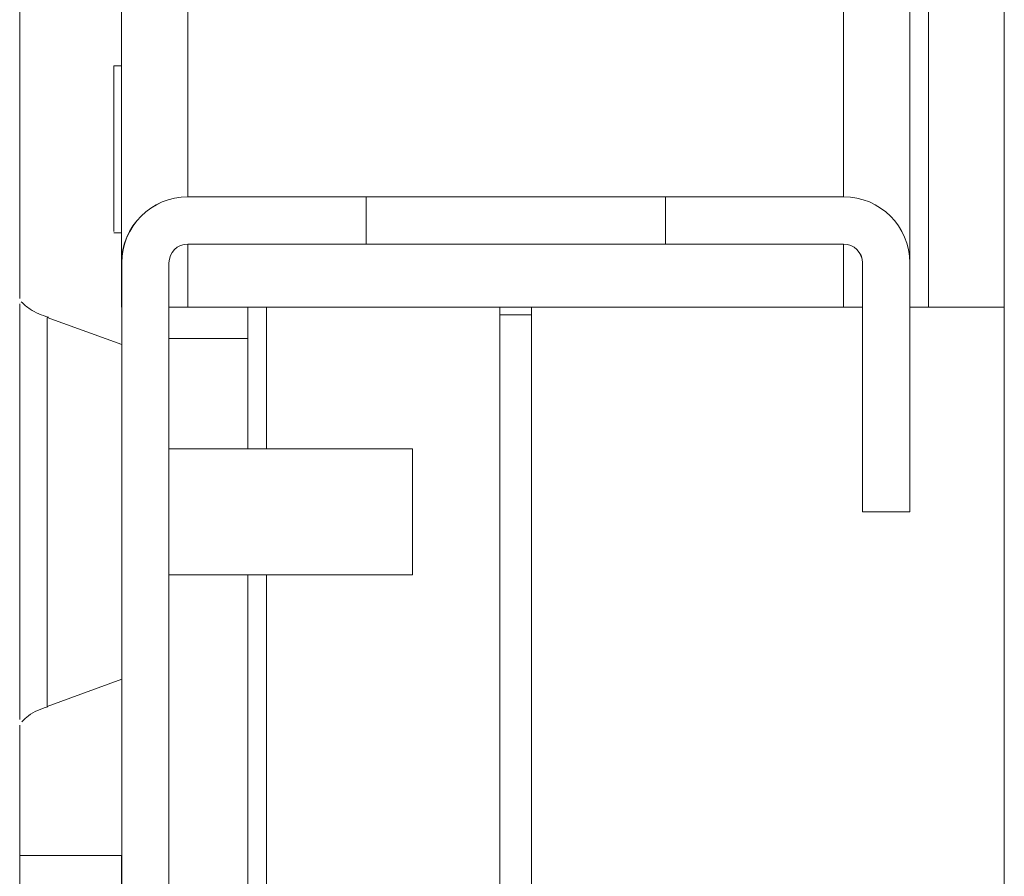
# Model space of a CAD drawing. Units: millimetres. Extents: x -3786 to 4614, y -3385 to 2555.
# Drawn here: x -2164 to -2133, y 1488 to 1516 of the extents above; entities that cross this region are included whole.
import ezdxf

# ---------------------------------------------------------------- set-up
doc = ezdxf.new("R2010")
doc.units = ezdxf.units.MM
doc.header["$LTSCALE"] = 5

msp = doc.modelspace()

# ---------------------------------------------------------------- linework, layer by layer
at = {"color": 8, "linetype": 'Continuous', "lineweight": 18}
for p, q in [((-2160.771, 2011.996, 72.027), (-2160.771, 1507.796, 72.027)), ((-2135.171, 1984.335, 72.027), (-2135.171, 1506.396, 72.027)), ((-2158.671, 1959.896, 72.027), (-2158.671, 1509.896, 72.027)), ((-2137.871, 1959.896, 72.027), (-2137.871, 1509.896, 72.027)), ((-2158.671, 1508.396, 72.027), (-2158.671, 1506.396, 72.027)), ((-2137.871, 1508.396, 72.027), (-2137.871, 1506.396, 72.027)), ((-2156.171, 1501.896, 72.027), (-2156.171, 1506.396, 72.027)), ((-2156.171, 1465.746, 72.027), (-2156.171, 1497.896, 72.027)), ((-2160.771, 1488.996, 72.027), (-2164.005, 1488.996, 72.027))]:
    msp.add_line(p, q, dxfattribs=at)
at = {"color": 7, "linetype": 'Continuous', "lineweight": 18}
for p, q in [((-2135.771, 1507.885, 72.027), (-2135.771, 1959.896, 72.027)), ((-2132.771, 1609.396, 72.027), (-2132.771, 1486.396, 72.027)), ((-2164.005, 1506.669, 72.027), (-2164.005, 1563.135, 72.027)), ((-2160.771, 1514.046, 72.027), (-2161.021, 1514.046, 72.027)), ((-2158.671, 1509.896, 72.027), (-2158.669, 1509.896, 72.027)), ((-2153.019, 1509.896, 72.027), (-2158.669, 1509.896, 72.027)), ((-2153.019, 1509.896, 72.027), (-2153.019, 1508.396, 72.027)), ((-2153.019, 1509.896, 72.027), (-2143.519, 1509.896, 72.027)), ((-2143.519, 1508.396, 72.027), (-2143.519, 1509.896, 72.027)), ((-2137.869, 1509.896, 72.027), (-2143.519, 1509.896, 72.027)), ((-2143.519, 1508.396, 72.027), (-2143.519, 1509.896, 72.027)), ((-2143.519, 1509.896, 72.027), (-2143.519, 1509.896, 72.027)), ((-2161.021, 1508.746, 72.027), (-2160.771, 1508.746, 72.027)), ((-2158.669, 1508.396, 72.027), (-2153.019, 1508.396, 72.027)), ((-2153.019, 1508.396, 72.027), (-2143.519, 1508.396, 72.027)), ((-2143.519, 1508.396, 72.027), (-2137.869, 1508.396, 72.027)), ((-2143.519, 1508.396, 72.027), (-2143.519, 1508.396, 72.027)), ((-2160.771, 1507.796, 72.027), (-2160.769, 1507.796, 72.027)), ((-2160.771, 1506.396, 72.027), (-2160.771, 1507.796, 72.027)), ((-2160.769, 1507.796, 72.027), (-2160.769, 1461.996, 72.027)), ((-2159.269, 1461.996, 72.027), (-2159.269, 1507.796, 72.027)), ((-2137.269, 1507.796, 72.027), (-2137.271, 1507.796, 72.027)), ((-2137.271, 1499.896, 72.027), (-2137.271, 1507.796, 72.027)), ((-2137.269, 1507.796, 72.027), (-2137.269, 1499.896, 72.027)), ((-2135.769, 1499.896, 72.027), (-2135.769, 1507.796, 72.027)), ((-2160.771, 1506.396, 72.027), (-2160.771, 1506.396, 72.027)), ((-2159.271, 1506.396, 72.027), (-2158.671, 1506.396, 72.027)), ((-2158.671, 1506.396, 72.027), (-2137.871, 1506.396, 72.027)), ((-2156.771, 1505.396, 72.027), (-2156.771, 1506.396, 72.027)), ((-2148.771, 1506.396, 72.027), (-2148.771, 1465.746, 72.027)), ((-2148.771, 1506.146, 72.027), (-2147.771, 1506.146, 72.027)), ((-2147.771, 1465.296, 72.027), (-2147.771, 1506.396, 72.027)), ((-2147.771, 1506.396, 72.027), (-2147.771, 1465.296, 72.027)), ((-2137.871, 1506.396, 72.027), (-2137.271, 1506.396, 72.027)), ((-2135.769, 1506.396, 72.027), (-2135.171, 1506.396, 72.027)), ((-2132.771, 1506.396, 72.027), (-2135.171, 1506.396, 72.027)), ((-2160.77, 1505.204, 72.027), (-2163.138, 1506.066, 72.027)), ((-2156.77, 1505.396, 72.027), (-2159.269, 1505.396, 72.027)), ((-2156.77, 1501.896, 72.027), (-2156.77, 1505.396, 72.027)), ((-2151.549, 1501.896, 72.027), (-2159.269, 1501.896, 72.027)), ((-2151.549, 1499.151, 72.027), (-2151.549, 1501.896, 72.027)), ((-2137.269, 1499.896, 72.027), (-2137.271, 1499.896, 72.027)), ((-2135.769, 1499.896, 72.027), (-2137.269, 1499.896, 72.027)), ((-2151.549, 1497.896, 72.027), (-2151.549, 1499.151, 72.027)), ((-2159.269, 1497.896, 72.027), (-2151.549, 1497.896, 72.027)), ((-2156.77, 1464.496, 72.027), (-2156.77, 1497.896, 72.027)), ((-2163.138, 1493.727, 72.027), (-2160.77, 1494.589, 72.027)), ((-2164.005, 1488.996, 72.027), (-2164.005, 1493.134, 72.027))]:
    msp.add_line(p, q, dxfattribs=at)
at = {"color": 7, "linetype": 'Continuous', "lineweight": 18, "elevation": 72.027, "flags": 128}
for points in [[(-2161.021, 1514.046), (-2161.021, 1513.867), (-2161.021, 1513.355), (-2161.021, 1512.578), (-2161.021, 1511.641), (-2161.021, 1510.671), (-2161.021, 1509.799), (-2161.021, 1509.143), (-2161.021, 1508.791), (-2161.021, 1508.791), (-2161.021, 1509.143), (-2161.021, 1509.799), (-2161.021, 1510.671), (-2161.021, 1511.641), (-2161.021, 1512.578), (-2161.021, 1513.355), (-2161.021, 1513.867), (-2161.021, 1514.046)], [(-2160.771, 1508.746), (-2160.771, 1508.646), (-2160.771, 1508.832), (-2160.771, 1509.364), (-2160.771, 1510.171), (-2160.771, 1511.143), (-2160.771, 1512.149), (-2160.771, 1513.054), (-2160.771, 1513.734), (-2160.771, 1514.1), (-2160.771, 1514.1), (-2160.771, 1514.046)], [(-2160.77, 1505.204), (-2160.77, 1505.023), (-2160.77, 1504.493), (-2160.77, 1503.65), (-2160.77, 1502.55), (-2160.77, 1501.27), (-2160.77, 1499.896), (-2160.77, 1498.523), (-2160.77, 1497.242), (-2160.77, 1496.143), (-2160.77, 1495.3), (-2160.77, 1494.769), (-2160.77, 1494.589)], [(-2160.769, 1497.696), (-2160.769, 1497.864), (-2160.769, 1498.341), (-2160.769, 1499.054), (-2160.769, 1499.896), (-2160.769, 1500.738), (-2160.769, 1501.452), (-2160.769, 1501.929), (-2160.769, 1502.096), (-2160.769, 1501.929), (-2160.769, 1501.452), (-2160.769, 1500.738), (-2160.769, 1499.896), (-2160.769, 1499.054), (-2160.769, 1498.341), (-2160.769, 1497.864), (-2160.769, 1497.696)], [(-2160.769, 1494.446), (-2160.769, 1494.614), (-2160.769, 1495.091), (-2160.769, 1495.804), (-2160.769, 1496.646), (-2160.769, 1497.488), (-2160.769, 1498.202), (-2160.769, 1498.679), (-2160.769, 1498.846), (-2160.769, 1498.679), (-2160.769, 1498.202), (-2160.769, 1497.488), (-2160.769, 1496.646), (-2160.769, 1495.804), (-2160.769, 1495.091), (-2160.769, 1494.614), (-2160.769, 1494.446)], [(-2160.769, 1494.446), (-2160.769, 1494.614), (-2160.769, 1495.091), (-2160.769, 1495.804), (-2160.769, 1496.646), (-2160.769, 1497.488), (-2160.769, 1498.202), (-2160.769, 1498.679), (-2160.769, 1498.846), (-2160.769, 1498.679), (-2160.769, 1498.202), (-2160.769, 1497.488), (-2160.769, 1496.646), (-2160.769, 1495.804), (-2160.769, 1495.091), (-2160.769, 1494.614), (-2160.769, 1494.446)], [(-2160.771, 1488.996), (-2160.771, 1488.814), (-2160.771, 1488.284), (-2160.771, 1487.546)], [(-2160.771, 1487.546), (-2160.771, 1488.284), (-2160.771, 1488.814), (-2160.771, 1488.996)]]:
    msp.add_lwpolyline(points, dxfattribs=at)
at = {"color": 8, "linetype": 'Continuous', "lineweight": 18, "elevation": 72.027, "flags": 128}
msp.add_lwpolyline([(-2163.138, 1493.727), (-2163.138, 1493.772), (-2163.138, 1494.128), (-2163.138, 1494.819), (-2163.138, 1495.805), (-2163.138, 1497.029), (-2163.138, 1498.42), (-2163.138, 1499.896), (-2163.138, 1501.373), (-2163.138, 1502.764), (-2163.138, 1503.988), (-2163.138, 1504.974), (-2163.138, 1505.665), (-2163.138, 1506.021), (-2163.138, 1506.066)], dxfattribs=at)
at = {"color": 7, "linetype": 'Continuous', "lineweight": 18}
for centre, radius, start, end in [((-2158.671, 1507.796, 72.027), 2.1, 90, 179.9915), ((-2158.669, 1507.796, 72.027), 2.1, 90, 180), ((-2137.869, 1507.796, 72.027), 2.1, 0, 90), ((-2158.669, 1507.796, 72.027), 0.6, 90, 179.9915), ((-2137.871, 1507.796, 72.027), 0.6, 0.0085, 90), ((-2137.869, 1507.796, 72.027), 0.6, 0, 90)]:
    msp.add_arc(centre, radius, start, end, dxfattribs=at)
for points, knots in [([(-2164.005, 1493.309, 72.027), (-2164.005, 1493.302, 72.027), (-2164.005, 1493.281, 72.027), (-2164.005, 1494.093, 72.027), (-2164.005, 1495.561, 72.027), (-2164.005, 1497.55, 72.027), (-2164.005, 1499.795, 72.027), (-2164.005, 1502.051, 72.027), (-2164.005, 1504.072, 72.027), (-2164.005, 1505.595, 72.027), (-2164.005, 1506.478, 72.027), (-2164.005, 1506.489, 72.027), (-2164.005, 1506.494, 72.027)], [0, 0, 0, 0, 0.065715, 0.173097, 0.280478, 0.38786, 0.495241, 0.602623, 0.710005, 0.817386, 0.924768, 1, 1, 1, 1]), ([(-2163.096, 1506.07, 72.027), (-2163.3, 1506.142, 72.027), (-2163.616, 1506.254, 72.027), (-2163.865, 1506.477, 72.027), (-2163.954, 1506.557, 72.027)], [0, 0, 0, 0, 0.641229, 1, 1, 1, 1]), ([(-2163.935, 1493.235, 72.027), (-2163.868, 1493.304, 72.027), (-2163.642, 1493.534, 72.027), (-2163.333, 1493.64, 72.027), (-2163.116, 1493.715, 72.027)], [0, 0, 0, 0, 0.2997807, 1, 1, 1, 1]), ([(-2164.005, 1483.481, 72.027), (-2164.005, 1483.542, 72.027), (-2164.005, 1483.664, 72.027), (-2164.005, 1484.615, 72.027), (-2164.005, 1486.014, 72.027), (-2164.005, 1487.565, 72.027), (-2164.005, 1488.59, 72.027), (-2164.005, 1488.996, 72.027)], [0, 0, 0, 0, 0.21467, 0.429364, 0.644059, 0.858753, 1, 1, 1, 1])]:
    msp.add_open_spline(points, degree=3, knots=knots, dxfattribs=at)

doc.saveas('drawing.dxf')
